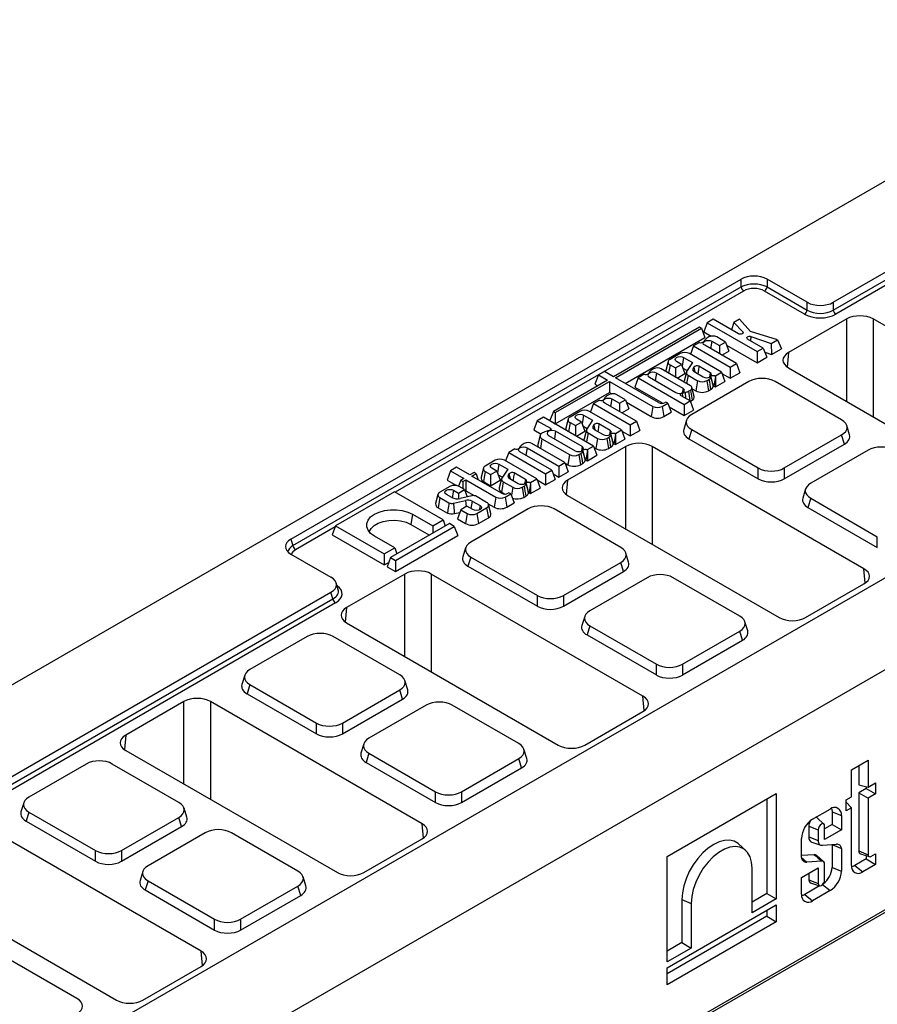
# Model space of a CAD drawing. Units: millimetres. Extents: x 8 to 457, y 1 to 291.
# Drawn here: x 350 to 383, y 149 to 186 of the extents above; entities that cross this region are included whole.
import ezdxf

# ---------------------------------------------------------------- set-up
doc = ezdxf.new("R2010")
doc.units = ezdxf.units.MM

msp = doc.modelspace()

# ---------------------------------------------------------------- linework, layer by layer
at = {"color": 7, "linetype": 'Continuous', "lineweight": 25}
for p, q in [((292.5373, 127.9317), (393.5525, 186.2322)), ((380.9179, 175.4422), (395.1688, 183.667)), ((380.9179, 175.1439), (395.128, 183.3452)), ((395.2059, 183.1789), (381.0174, 174.9901)), ((405.2703, 177.8369), (340.5118, 140.4619)), ((308.6997, 118.6037), (409.715, 176.9041)), ((360.2098, 166.4056), (377.3977, 176.3256)), ((377.3977, 176.0273), (377.3977, 176.3256)), ((379.9231, 175.4422), (378.3926, 176.3256)), ((378.3926, 176.3256), (378.3926, 176.0273)), ((360.2872, 166.152), (377.3977, 176.0273)), ((378.3926, 176.0273), (379.9231, 175.1439)), ((379.8236, 174.9901), (378.2931, 175.8735)), ((379.9231, 175.1439), (379.9231, 175.4422)), ((380.9179, 175.4422), (380.9179, 175.1439)), ((381.4314, 174.8055), (379.2077, 173.5221)), ((390.5227, 170.1407), (382.4401, 174.8055)), ((375.8136, 174.4967), (372.5305, 172.6019)), ((372.6036, 172.5598), (375.8866, 174.4546)), ((375.8866, 174.4546), (375.8136, 174.4967)), ((375.8866, 174.4546), (376.0155, 174.1046)), ((376.1039, 174.6621), (375.9751, 174.3121)), ((376.3375, 174.7969), (376.1039, 174.6621)), ((376.1039, 174.6621), (378.0133, 173.5601)), ((377.2979, 174.2426), (376.3375, 174.7969)), ((377.1268, 174.6712), (377.0352, 174.3942)), ((377.3393, 174.7939), (377.1268, 174.6712)), ((377.1268, 174.6712), (377.4648, 174.3148)), ((377.7606, 174.329), (377.3393, 174.7939)), ((372.9712, 172.3476), (376.0155, 174.1046)), ((375.9751, 174.3121), (376.2568, 174.1495)), ((376.1711, 174.1196), (376.0945, 174.0754)), ((376.8041, 173.9251), (376.4669, 174.1196)), ((378.7878, 174.0072), (377.7606, 174.329)), ((377.7765, 174.1359), (378.5456, 173.8674)), ((375.5799, 173.7788), (375.4625, 173.4599)), ((375.8141, 173.9139), (375.5799, 173.7788)), ((375.5799, 173.7788), (376.9859, 172.9673)), ((376.0153, 174.0019), (375.9777, 173.9415)), ((377.2199, 173.1023), (376.0097, 173.8008)), ((376.281, 173.9574), (376.5705, 173.7903)), ((376.5705, 173.7903), (376.8041, 173.9251)), ((376.5705, 173.7903), (376.5705, 173.4772)), ((376.8041, 173.9251), (376.9329, 173.5751)), ((376.8468, 173.809), (378.0133, 173.1358)), ((378.2468, 173.6949), (377.6474, 174.0409)), ((378.0133, 173.5601), (378.2468, 173.6949)), ((378.2468, 173.6949), (378.3757, 173.3449)), ((378.5456, 173.8674), (378.7878, 174.0072)), ((378.5456, 173.8674), (378.5596, 173.4512)), ((378.7878, 174.0072), (378.9385, 173.6699)), ((375.0667, 173.4823), (374.6854, 173.2622)), ((375.2065, 173.3374), (375.5478, 173.1404)), ((376.651, 172.774), (375.4238, 173.4823)), ((376.6669, 173.4215), (376.9329, 173.5751)), ((378.0133, 173.5601), (378.0133, 173.1358)), ((378.0133, 173.1358), (378.3757, 173.3449)), ((378.3037, 173.5405), (378.5596, 173.4512)), ((378.5596, 173.4512), (378.9385, 173.6699)), ((374.6143, 173.181), (374.5242, 172.8389)), ((374.6854, 173.0561), (374.8917, 172.9371)), ((374.8917, 172.9371), (375.1247, 173.0715)), ((374.8917, 172.9371), (374.8917, 172.5888)), ((375.1247, 173.0715), (374.9352, 173.1809)), ((375.1247, 173.0715), (375.2535, 172.7216)), ((375.1767, 172.9303), (375.345, 172.8331)), ((375.5478, 173.1404), (375.3204, 172.7958)), ((375.5907, 172.9639), (375.5556, 172.9023)), ((376.2188, 172.7538), (375.791, 173.0007)), ((376.9859, 172.9673), (377.2199, 173.1023)), ((376.9859, 172.9673), (376.9859, 172.5429)), ((377.2199, 173.1023), (377.3488, 172.7523)), ((379.2077, 172.9399), (387.2903, 168.2751)), ((371.949, 172.668), (371.8202, 172.318)), ((372.1826, 172.8028), (371.949, 172.668)), ((371.949, 172.668), (372.2969, 172.4671)), ((372.5305, 172.6019), (372.1826, 172.8028)), ((374.2447, 171.6126), (372.6036, 172.5598)), ((373.4661, 172.5588), (373.3372, 172.2088)), ((373.7002, 172.6939), (373.4661, 172.5588)), ((373.4661, 172.5588), (375.2217, 171.5455)), ((373.9014, 172.7819), (373.8638, 172.7215)), ((373.8959, 172.5808), (374.9106, 171.9952)), ((374.0572, 172.8996), (373.9806, 172.8554)), ((375.1818, 172.1517), (374.1671, 172.7374)), ((375.463, 172.2591), (374.3531, 172.8996)), ((374.9576, 172.5508), (375.2535, 172.7216)), ((375.3096, 172.7712), (375.2196, 172.4291)), ((375.3733, 172.6584), (375.7334, 172.4506)), ((375.5556, 172.9023), (375.5733, 172.8302)), ((375.603, 172.7961), (375.9476, 172.5972)), ((376.2437, 172.5863), (376.3343, 172.2421)), ((376.4174, 172.6024), (376.3586, 172.2488)), ((376.4172, 172.639), (376.651, 172.774)), ((376.4174, 172.6024), (376.4174, 172.2148)), ((376.651, 172.774), (376.7798, 172.424)), ((376.6686, 172.7261), (376.9859, 172.5429)), ((376.9859, 172.5429), (377.3488, 172.7523)), ((372.2969, 172.4671), (370.2321, 171.2754)), ((370.3051, 171.2332), (372.37, 172.425)), ((371.8202, 172.318), (371.9293, 172.255)), ((372.37, 172.425), (374.0296, 171.4671)), ((372.37, 172.425), (372.37, 172.0006)), ((373.3372, 172.2088), (374.4159, 171.5862)), ((377.7008, 172.4194), (375.5136, 171.1571)), ((375.612, 171.8497), (375.5219, 172.1918)), ((375.7334, 172.4506), (375.6689, 172.0635)), ((376.0904, 172.4506), (376.1703, 172.4967)), ((376.0904, 172.4506), (376.1548, 172.0635)), ((376.3586, 172.2488), (376.4174, 172.2148)), ((376.4174, 172.2148), (376.7798, 172.424)), ((381.2363, 170.9531), (378.6956, 172.4194)), ((370.3051, 170.8089), (372.37, 172.0006)), ((372.1972, 171.7983), (372.1595, 171.7379)), ((372.353, 171.916), (372.2763, 171.8718)), ((372.37, 172.0006), (372.4594, 171.949)), ((372.9859, 171.7214), (372.6488, 171.916)), ((375.4553, 171.6803), (375.1155, 171.8764)), ((375.1543, 171.9767), (375.259, 171.9984)), ((375.259, 171.9984), (375.2776, 171.7828)), ((375.3864, 172.0441), (375.463, 172.0883)), ((375.3864, 172.0441), (375.4424, 171.6877)), ((375.463, 172.0883), (375.5274, 171.7012)), ((375.5354, 172.1406), (375.6689, 172.0635)), ((376.1548, 172.0635), (376.2364, 172.1106)), ((371.7618, 171.5752), (371.6444, 171.2563)), ((371.996, 171.7103), (371.7618, 171.5752)), ((371.7618, 171.5752), (373.1678, 170.7637)), ((373.4018, 170.8987), (372.1916, 171.5972)), ((372.4628, 171.7538), (372.7524, 171.5866)), ((372.7524, 171.5866), (372.9859, 171.7214)), ((372.7524, 171.5866), (372.7524, 171.2735)), ((372.9859, 171.7214), (373.1148, 171.3715)), ((373.0216, 171.6245), (373.9652, 171.08)), ((374.0296, 171.4671), (373.9652, 171.08)), ((374.3867, 171.4671), (374.6028, 171.5918)), ((374.3867, 171.4671), (374.4511, 171.08)), ((374.5309, 171.6333), (374.495, 171.6126)), ((374.6028, 171.5918), (374.5309, 171.6333)), ((374.6028, 171.5918), (374.7316, 171.2419)), ((374.6558, 171.4478), (375.2217, 171.1211)), ((375.2217, 171.5455), (375.4553, 171.6803)), ((375.2217, 171.5455), (375.2217, 171.1211)), ((375.4553, 171.6803), (375.5841, 171.3303)), ((375.4616, 171.6632), (375.5274, 171.7012)), ((369.8516, 171.0558), (369.6181, 170.921)), ((371.7628, 169.9528), (369.8516, 171.0558)), ((370.2321, 171.2754), (370.1032, 170.9254)), ((370.2321, 171.2754), (370.3051, 171.2332)), ((370.3051, 171.2332), (370.3051, 170.8089)), ((371.2486, 171.2786), (370.8673, 171.0586)), ((371.3883, 171.1338), (371.7297, 170.9368)), ((372.8329, 170.5704), (371.6057, 171.2786)), ((372.8488, 171.2179), (373.1148, 171.3715)), ((374.4511, 171.08), (374.7316, 171.2419)), ((375.2217, 171.1211), (375.5841, 171.3303)), ((369.6181, 170.921), (369.4892, 170.571)), ((369.6181, 170.921), (370.1179, 170.6325)), ((370.1032, 170.9254), (370.3051, 170.8089)), ((370.7962, 170.9774), (370.7061, 170.6353)), ((370.8673, 170.8525), (371.0735, 170.7334)), ((371.0735, 170.7334), (371.3066, 170.8679)), ((371.0735, 170.7334), (371.0735, 170.3506)), ((371.3066, 170.8679), (371.1171, 170.9773)), ((371.3066, 170.8679), (371.4354, 170.5179)), ((371.3586, 170.7267), (371.5269, 170.6295)), ((371.7297, 170.9368), (371.5022, 170.5922)), ((371.7726, 170.7603), (371.7375, 170.6986)), ((371.7375, 170.6986), (371.7551, 170.6266)), ((372.4007, 170.5502), (371.9729, 170.7971)), ((373.1678, 170.7637), (373.4018, 170.8987)), ((373.1678, 170.7637), (373.1678, 170.3393)), ((373.4018, 170.8987), (373.5307, 170.5487)), ((375.3163, 170.9395), (375.2095, 170.5895)), ((381.5405, 170.3855), (381.4336, 170.7355)), ((369.4892, 170.571), (369.7608, 170.4143)), ((369.7258, 170.3594), (369.6357, 170.0173)), ((369.8767, 170.4867), (369.7969, 170.4406)), ((370.0478, 170.3599), (371.0594, 169.7761)), ((371.3307, 169.9326), (370.319, 170.5165)), ((371.1095, 170.3299), (371.4354, 170.5179)), ((371.4915, 170.5676), (371.4015, 170.2255)), ((371.5552, 170.4548), (371.9152, 170.247)), ((371.7849, 170.5925), (372.1295, 170.3936)), ((372.2723, 170.247), (372.3522, 170.2931)), ((372.4256, 170.3827), (372.5162, 170.0384)), ((372.5993, 170.3988), (372.5405, 170.0452)), ((372.5991, 170.4354), (372.8329, 170.5704)), ((372.5993, 170.3988), (372.5993, 170.0112)), ((372.8329, 170.5704), (372.9617, 170.2204)), ((372.8505, 170.5225), (373.1678, 170.3393)), ((373.1678, 170.3393), (373.5307, 170.5487)), ((375.5136, 170.583), (375.4067, 170.233)), ((375.5136, 170.583), (378.0543, 169.1166)), ((379.0491, 169.1166), (381.2363, 170.3789)), ((381.3432, 170.0289), (381.2363, 170.3789)), ((368.9632, 169.9318), (368.9256, 169.8714)), ((369.119, 170.0496), (369.0424, 170.0053)), ((370.6727, 169.3236), (369.4148, 170.0496)), ((369.7969, 170.2345), (370.8456, 169.6292)), ((372.9966, 169.9374), (370.7729, 168.654)), ((371.529, 169.8178), (371.7628, 169.9528)), ((371.7628, 169.9528), (371.8917, 169.6028)), ((371.9152, 170.247), (371.8508, 169.8599)), ((372.2723, 170.247), (372.3367, 169.8599)), ((372.5405, 170.0452), (372.5993, 170.0112)), ((372.5993, 170.0112), (372.9617, 170.2204)), ((382.088, 165.2726), (374.0054, 169.9374)), ((375.4067, 170.233), (378.0543, 168.7049)), ((379.0491, 168.7049), (381.3432, 170.0289)), ((368.5278, 169.7087), (368.4094, 169.3871)), ((368.762, 169.8438), (368.5278, 169.7087)), ((368.5278, 169.7087), (369.9338, 168.8972)), ((370.1678, 169.0322), (368.9576, 169.7307)), ((369.2289, 169.8873), (370.4391, 169.1888)), ((370.8456, 169.6292), (370.7812, 169.2421)), ((371.2026, 169.6292), (371.2825, 169.6753)), ((371.2026, 169.6292), (371.267, 169.2421)), ((371.356, 169.7649), (371.4465, 169.4207)), ((371.5293, 169.7787), (371.4708, 169.4274)), ((371.5293, 169.7787), (371.5293, 169.3936)), ((371.5293, 169.3936), (371.8917, 169.6028)), ((371.7825, 169.8993), (371.8508, 169.8599)), ((372.3367, 169.8599), (372.4183, 169.907)), ((382.2465, 169.7959), (380.0593, 168.5336)), ((368.0118, 169.4105), (367.6304, 169.1904)), ((368.1515, 169.2657), (368.4929, 169.0687)), ((369.596, 168.7022), (368.3688, 169.4105)), ((370.4391, 169.1888), (370.6727, 169.3236)), ((370.4391, 169.1888), (370.4391, 168.7645)), ((370.6727, 169.3236), (370.8015, 168.9736)), ((370.6815, 169.2996), (370.7812, 169.2421)), ((371.267, 169.2421), (371.3486, 169.2892)), ((371.4708, 169.4274), (371.5293, 169.3936)), ((366.3017, 169.007), (366.1729, 168.657)), ((366.5353, 169.1418), (366.3017, 169.007)), ((366.3017, 169.007), (366.8072, 168.7153)), ((367.0407, 168.8501), (366.5353, 169.1418)), ((367.2018, 168.9431), (367.0407, 168.8501)), ((367.119, 168.8049), (367.28, 168.8979)), ((368.2494, 168.1525), (367.119, 168.8049)), ((367.28, 168.8979), (367.2018, 168.9431)), ((367.28, 168.8979), (367.3669, 168.6618)), ((367.5593, 169.1093), (367.4693, 168.7672)), ((367.6304, 168.9844), (367.566, 168.5972)), ((367.6304, 168.9844), (367.8367, 168.8653)), ((367.8367, 168.8653), (368.0697, 168.9998)), ((367.8367, 168.8653), (367.8367, 168.441)), ((368.0697, 168.9998), (367.8803, 169.1092)), ((368.0697, 168.9998), (368.1985, 168.6498)), ((368.1217, 168.8586), (368.2901, 168.7614)), ((368.4929, 169.0687), (368.2654, 168.724)), ((368.5358, 168.8922), (368.5006, 168.8305)), ((368.5006, 168.8305), (368.5183, 168.7585)), ((369.1639, 168.6821), (368.7361, 168.929)), ((369.9338, 168.8972), (370.1678, 169.0322)), ((369.9338, 168.8972), (369.9338, 168.4729)), ((370.1678, 169.0322), (370.2967, 168.6823)), ((370.2198, 168.891), (370.4391, 168.7645)), ((370.4391, 168.7645), (370.8015, 168.9736)), ((378.0543, 168.7049), (378.0543, 169.1166)), ((379.0491, 169.1166), (379.0491, 168.7049)), ((366.2792, 168.4106), (365.8979, 168.1905)), ((366.1729, 168.657), (366.5396, 168.4454)), ((366.6948, 168.6504), (366.6112, 168.4232)), ((366.8427, 168.2914), (366.6362, 168.4106)), ((366.8072, 168.7153), (366.6948, 168.6504)), ((366.6948, 168.6504), (366.773, 168.6053)), ((366.773, 168.6053), (366.8854, 168.6701)), ((366.773, 168.6053), (366.773, 168.3316)), ((366.8854, 168.6701), (368.0344, 168.007)), ((366.8854, 168.6701), (366.8854, 168.2458)), ((367.566, 168.5972), (367.8367, 168.441)), ((367.8367, 168.441), (368.1985, 168.6498)), ((368.2547, 168.6995), (368.1646, 168.3574)), ((368.3184, 168.5867), (368.6784, 168.3789)), ((368.548, 168.7244), (368.8926, 168.5255)), ((369.0355, 168.3789), (369.1153, 168.425)), ((369.1888, 168.5146), (369.2793, 168.1703)), ((369.3625, 168.5306), (369.3036, 168.177)), ((369.3623, 168.5673), (369.596, 168.7022)), ((369.3625, 168.5306), (369.3625, 168.1431)), ((369.596, 168.7022), (369.7249, 168.3522)), ((369.6121, 168.6585), (369.9338, 168.4729)), ((369.9338, 168.4729), (370.2967, 168.6823)), ((364.1638, 168.2052), (361.9193, 166.9098)), ((366.0212, 167.1332), (364.1638, 168.2052)), ((365.8268, 168.1093), (365.7367, 167.7673)), ((366.3497, 167.9932), (366.1484, 168.1094)), ((366.4197, 168.266), (366.6091, 168.1566)), ((366.6091, 168.1566), (366.8427, 168.2914)), ((366.6091, 168.1566), (366.6091, 167.9452)), ((367.1226, 168.0557), (366.678, 167.9569)), ((366.8427, 168.2914), (366.9441, 168.016)), ((366.864, 168.2335), (366.8854, 168.2458)), ((366.8854, 168.2458), (367.2034, 168.0623)), ((367.6849, 167.8053), (367.261, 168.05)), ((368.2538, 168.1996), (368.3869, 168.1228)), ((368.3914, 168.007), (368.6076, 168.1317)), ((368.5357, 168.1732), (368.4997, 168.1525)), ((368.6076, 168.1317), (368.5357, 168.1732)), ((368.6076, 168.1317), (368.7364, 167.7817)), ((369.0355, 168.3789), (369.0999, 167.9917)), ((369.0999, 167.9917), (369.1814, 168.0388)), ((369.3036, 168.177), (369.3625, 168.1431)), ((369.3625, 168.1431), (369.7249, 168.3522)), ((370.7729, 168.0718), (378.8555, 163.407)), ((379.862, 168.316), (379.7551, 167.966)), ((365.8979, 167.9844), (365.8334, 167.5973)), ((365.8979, 167.9844), (366.2467, 167.7831)), ((366.4179, 167.7741), (366.879, 167.8772)), ((366.879, 167.8772), (366.8996, 167.6388)), ((367.1308, 167.8556), (367.0855, 167.5686)), ((367.1308, 167.8556), (367.4313, 167.6821)), ((367.7452, 167.7495), (367.97, 167.6198)), ((367.8461, 167.3821), (367.756, 167.7242)), ((368.0344, 168.007), (367.97, 167.6198)), ((368.3914, 168.007), (368.4559, 167.6198)), ((368.4559, 167.6198), (368.7364, 167.7817)), ((380.0593, 167.9594), (379.9524, 167.6094)), ((380.0593, 167.9594), (382.6, 166.4931)), ((364.8489, 167.352), (364.7845, 166.9648)), ((364.8489, 167.352), (365.6247, 166.9043)), ((365.8334, 167.5973), (366.1878, 167.3927)), ((366.4525, 167.3755), (366.6611, 167.4221)), ((366.6981, 167.5226), (366.5693, 167.1726)), ((366.9317, 167.6574), (366.6981, 167.5226)), ((366.6981, 167.5226), (366.9466, 167.3792)), ((366.9466, 167.3792), (366.8821, 166.992)), ((367.16, 167.5256), (366.9317, 167.6574)), ((369.266, 167.5513), (367.0788, 166.289)), ((367.3036, 167.3792), (367.6849, 167.5993)), ((367.3036, 167.3792), (367.368, 166.992)), ((367.6849, 167.5993), (367.7494, 167.2121)), ((372.8016, 166.085), (370.2608, 167.5513)), ((379.9524, 167.6094), (382.6, 166.0814)), ((361.9193, 166.9098), (361.7905, 166.5598)), ((361.9193, 166.9098), (363.7768, 165.8378)), ((366.2633, 166.9934), (364.0189, 165.698)), ((364.7845, 166.9648), (365.4992, 166.5524)), ((365.6247, 166.9043), (366.0212, 167.1332)), ((366.0212, 167.1332), (366.1061, 166.9027)), ((366.4493, 166.8861), (366.2633, 166.9934)), ((366.5693, 167.1726), (366.8821, 166.992)), ((367.368, 166.992), (367.7494, 167.2121)), ((361.7905, 166.5598), (363.7768, 165.4134)), ((364.2048, 165.5907), (366.4493, 166.8861)), ((364.2048, 165.1664), (366.5781, 166.5361)), ((365.6247, 166.9043), (365.6247, 166.6248)), ((366.4493, 166.8861), (366.5781, 166.5361)), ((360.2098, 166.4056), (360.2872, 166.152)), ((364.1733, 166.0667), (363.3976, 166.5144)), ((382.6, 166.0814), (382.6, 166.4931)), ((360.2098, 165.8315), (361.7404, 164.9481)), ((363.7768, 165.8378), (364.1733, 166.0667)), ((363.7768, 165.8378), (363.7768, 165.4134)), ((364.1733, 166.0667), (364.2582, 165.8362)), ((366.8815, 166.0714), (366.7747, 165.7214)), ((373.1057, 165.5174), (372.9988, 165.8674)), ((363.7768, 165.4134), (363.9512, 165.5141)), ((364.0189, 165.698), (363.8901, 165.3481)), ((364.0189, 165.698), (364.2048, 165.5907)), ((364.2048, 165.5907), (364.2048, 165.1664)), ((367.0788, 165.7149), (366.972, 165.3649)), ((367.0788, 165.7149), (369.6196, 164.2485)), ((370.6144, 164.2485), (372.8016, 165.5108)), ((372.9084, 165.1608), (372.8016, 165.5108)), ((364.5618, 165.0693), (362.3381, 163.7859)), ((363.8901, 165.3481), (364.2048, 165.1664)), ((373.6532, 160.4045), (365.5706, 165.0693)), ((366.972, 165.3649), (369.6196, 163.8368)), ((370.6144, 163.8368), (372.9084, 165.1608)), ((362.0174, 164.4694), (361.9377, 164.7305)), ((373.8117, 164.9278), (371.6245, 163.6655)), ((377.3472, 163.4614), (374.8065, 164.9278)), ((379.8643, 163.407), (382.088, 164.6904)), ((296.9819, 126.9989), (361.7404, 164.374)), ((361.8178, 164.1204), (361.7404, 164.374)), ((297.1002, 126.7689), (361.8178, 164.1204)), ((361.9173, 163.9666), (297.2211, 126.6275)), ((369.6196, 163.8368), (369.6196, 164.2485)), ((370.6144, 164.2485), (370.6144, 163.8368)), ((362.3381, 163.2037), (370.4207, 158.5389)), ((371.4272, 163.4479), (371.3204, 163.0979)), ((377.6514, 162.8939), (377.5445, 163.2439)), ((371.6245, 163.0913), (371.5177, 162.7414)), ((371.6245, 163.0913), (374.1653, 161.625)), ((375.1601, 161.625), (377.3472, 162.8873)), ((377.4541, 162.5373), (377.3472, 162.8873)), ((360.8312, 162.6832), (358.6441, 161.4209)), ((364.3668, 161.2169), (361.826, 162.6832)), ((371.5177, 162.7414), (374.1653, 161.2133)), ((375.1601, 161.2133), (377.4541, 162.5373)), ((374.8434, 147.5119), (400.0718, 162.0723)), ((374.9027, 147.6427), (400.131, 162.2032)), ((374.1653, 161.2133), (374.1653, 161.625)), ((375.1601, 161.625), (375.1601, 161.2133)), ((358.4468, 161.2033), (358.3399, 160.8533)), ((364.6709, 160.6493), (364.5641, 160.9993)), ((358.6441, 160.8468), (358.5372, 160.4968)), ((358.6441, 160.8468), (361.1848, 159.3804)), ((362.1796, 159.3804), (364.3668, 160.6427)), ((364.4736, 160.2927), (364.3668, 160.6427)), ((356.1271, 160.2013), (353.9033, 158.9178)), ((365.2184, 155.5364), (357.1358, 160.2013)), ((358.5372, 160.4968), (361.1848, 158.9687)), ((362.1796, 158.9687), (364.4736, 160.2927)), ((365.3769, 160.0597), (363.1898, 158.7974)), ((368.9125, 158.5934), (366.3717, 160.0597)), ((371.4295, 158.5389), (373.6532, 159.8223)), ((361.1848, 158.9687), (361.1848, 159.3804)), ((362.1796, 159.3804), (362.1796, 158.9687)), ((353.9033, 158.3356), (361.9859, 153.6708)), ((362.9925, 158.5798), (362.8856, 158.2298)), ((369.2166, 158.0258), (369.1098, 158.3758)), ((363.1898, 158.2233), (363.0829, 157.8733)), ((363.1898, 158.2233), (365.7305, 156.7569)), ((366.7253, 156.7569), (368.9125, 158.0192)), ((369.0193, 157.6692), (368.9125, 158.0192)), ((381.6146, 157.5932), (382.2515, 157.9608)), ((382.2515, 157.9608), (382.2515, 156.935)), ((352.3965, 157.8152), (350.2093, 156.5528)), ((355.932, 156.3488), (353.3913, 157.8152)), ((363.0829, 157.8733), (365.7305, 156.3452)), ((366.7253, 156.3452), (369.0193, 157.6692)), ((381.6146, 156.5674), (381.6146, 157.5932)), ((381.895, 157.755), (381.895, 157.0173)), ((365.7305, 156.3452), (365.7305, 156.7569)), ((366.7253, 156.7569), (366.7253, 156.3452)), ((381.895, 157.0173), (382.2515, 156.935)), ((382.178, 156.8839), (381.895, 156.7205)), ((382.178, 156.952), (382.178, 156.8839)), ((382.178, 156.8839), (382.5345, 156.6781)), ((382.2515, 156.935), (382.5345, 157.0983)), ((382.5345, 157.0983), (382.5345, 156.6781)), ((374.5714, 154.2879), (378.7419, 156.6949)), ((378.3854, 156.4892), (378.3854, 152.8696)), ((378.7419, 156.6949), (378.7419, 152.6638)), ((381.4172, 156.4535), (381.6146, 156.5674)), ((381.4172, 156.0332), (381.4172, 156.4535)), ((381.895, 156.7205), (381.895, 154.4953)), ((381.895, 156.7205), (382.2515, 156.5147)), ((382.5345, 156.6781), (382.2515, 156.5147)), ((382.2515, 156.5147), (382.2515, 154.3512)), ((350.012, 156.3352), (349.9051, 155.9853)), ((356.2362, 155.7812), (356.1293, 156.1312)), ((380.1299, 155.7106), (380.8, 156.0973)), ((381.4172, 156.3588), (381.6146, 156.1472)), ((381.6146, 156.1472), (381.4172, 156.0332)), ((381.6146, 153.9461), (381.6146, 156.1472)), ((350.2093, 155.9787), (350.1024, 155.6287)), ((350.2093, 155.9787), (352.75, 154.5123)), ((353.7448, 154.5123), (355.932, 155.7746)), ((356.0389, 155.4246), (355.932, 155.7746)), ((380.5638, 155.5221), (380.3029, 155.7592)), ((380.8705, 155.9947), (380.8705, 155.5067)), ((380.8705, 155.9947), (381.2269, 155.8507)), ((381.2269, 155.8507), (381.2269, 155.3009)), ((356.7837, 150.6683), (348.701, 155.3332)), ((350.1024, 155.6287), (352.75, 154.1007)), ((353.7448, 154.1007), (356.0389, 155.4246)), ((379.9834, 155.4482), (379.9834, 155.0397)), ((379.9834, 155.4482), (380.3398, 155.3042)), ((380.3398, 155.3042), (380.3398, 154.8957)), ((380.8705, 155.5067), (380.5901, 155.3449)), ((380.5901, 154.9334), (380.5901, 155.4486)), ((381.2269, 155.3009), (380.5901, 154.9334)), ((380.8705, 155.5067), (381.2269, 155.3009)), ((356.9422, 155.1916), (354.755, 153.9293)), ((360.4777, 153.7253), (357.937, 155.1916)), ((362.9947, 153.6708), (365.2184, 154.9542)), ((379.703, 154.2519), (379.703, 154.9711)), ((379.9834, 155.0397), (380.3398, 154.8957)), ((352.75, 154.1007), (352.75, 154.5123)), ((353.7448, 154.5123), (353.7448, 154.1007)), ((377.5742, 154.5184), (377.3133, 154.7555)), ((380.1036, 154.8259), (380.4394, 154.7186)), ((380.5036, 154.7136), (381.0442, 154.7485)), ((380.8705, 154.7339), (380.8705, 153.8664)), ((381.2269, 154.5955), (381.2269, 153.7223)), ((374.5714, 150.2568), (374.5714, 154.2879)), ((380.1888, 154.3536), (379.703, 154.3209)), ((379.7037, 154.2496), (379.9093, 154.0721)), ((380.5515, 154.0868), (380.2906, 154.3239)), ((382.178, 154.1897), (381.7385, 153.9361)), ((381.895, 154.4953), (382.2515, 154.3512)), ((381.9569, 154.3849), (382.2927, 154.2777)), ((382.178, 154.3143), (382.178, 154.1897)), ((382.178, 154.1897), (382.5345, 153.984)), ((382.3582, 154.2895), (382.5345, 154.3913)), ((382.5345, 154.3913), (382.5345, 153.984)), ((377.8186, 152.131), (377.8186, 153.836)), ((379.703, 153.4778), (380.3398, 153.8453)), ((380.4712, 154.1098), (379.9093, 154.0721)), ((380.3398, 153.8453), (380.3398, 153.2511)), ((380.5901, 153.3956), (380.5901, 153.9991)), ((380.8705, 153.8664), (381.2269, 153.7223)), ((381.7385, 153.9361), (382.0415, 153.6994)), ((382.5345, 153.984), (382.0415, 153.6994)), ((345.4686, 153.4676), (353.5512, 148.8027)), ((354.5577, 153.7117), (354.4508, 153.3617)), ((360.7819, 153.1577), (360.675, 153.5077)), ((379.703, 152.8428), (379.703, 153.4778)), ((379.9834, 153.6396), (379.9834, 153.3952)), ((379.9834, 153.3952), (380.3398, 153.2511)), ((354.755, 153.3552), (354.6481, 153.0052)), ((354.6481, 153.0052), (357.2957, 151.4771)), ((354.755, 153.3552), (357.2957, 151.8888)), ((358.2905, 151.8888), (360.4777, 153.1511)), ((360.5846, 152.8011), (360.4777, 153.1511)), ((380.3983, 153.1626), (379.8269, 152.8328)), ((380.0524, 153.2721), (380.3883, 153.1649)), ((358.2905, 151.4771), (360.5846, 152.8011)), ((375.1381, 152.6388), (375.1381, 150.9954)), ((375.1381, 152.6388), (375.4946, 152.4947)), ((378.3854, 152.8696), (377.8186, 152.5425)), ((378.7419, 152.6638), (377.8186, 152.131)), ((378.3854, 152.8696), (378.7419, 152.6638)), ((379.8269, 152.8328), (380.1299, 152.5962)), ((380.8, 152.9829), (380.1299, 152.5962)), ((374.5714, 150.0269), (378.7419, 152.4339)), ((375.4946, 152.4947), (375.4946, 150.7897)), ((378.7419, 152.4339), (378.7419, 151.7951)), ((357.2957, 151.4771), (357.2957, 151.8888)), ((358.2905, 151.8888), (358.2905, 151.4771)), ((378.3854, 152.0008), (374.5714, 149.7996)), ((378.3854, 152.2282), (378.3854, 152.0008)), ((378.3854, 152.0008), (378.7419, 151.7951)), ((378.7419, 151.7951), (374.5714, 149.3881)), ((375.1381, 150.9954), (374.5714, 150.6683)), ((375.4946, 150.7897), (374.5714, 150.2568)), ((375.1381, 150.9954), (375.4946, 150.7897)), ((352.0429, 148.8572), (349.5022, 150.3235)), ((354.5599, 148.8027), (356.7837, 150.0861)), ((374.5714, 149.3881), (374.5714, 150.0269))]:
    msp.add_line(p, q, dxfattribs=at)
at = {"color": 8, "linetype": 'Continuous', "lineweight": 25}
for p, q in [((377.4972, 175.8735), (364.1872, 168.1917)), ((381.4314, 171.6565), (381.4314, 174.8055)), ((382.4401, 174.8055), (382.4401, 171.0743)), ((377.4648, 174.3148), (377.4498, 174.2444)), ((377.7765, 174.1359), (377.7575, 173.9773)), ((376.281, 173.9574), (376.2334, 173.6717)), ((375.2065, 173.3374), (375.1505, 173.0013)), ((379.2077, 173.5221), (379.1577, 172.9719)), ((374.6854, 173.0561), (374.6325, 172.7384)), ((374.1671, 172.7374), (374.1196, 172.4517)), ((375.3733, 172.6584), (375.3205, 172.3413)), ((376.2188, 172.7538), (376.1905, 172.5838)), ((375.1818, 172.1517), (375.1535, 171.9817)), ((375.1543, 171.9767), (375.1642, 171.8483)), ((372.4628, 171.7538), (372.4153, 171.4681)), ((371.3883, 171.1338), (371.3324, 170.7977)), ((370.8673, 170.8525), (370.8092, 170.5032)), ((370.1179, 170.6325), (370.1024, 170.5391)), ((370.319, 170.5165), (370.2715, 170.2308)), ((372.4007, 170.5502), (372.3724, 170.3802)), ((369.7969, 170.2345), (369.7353, 169.8646)), ((371.3307, 169.9326), (371.3024, 169.7626)), ((372.9966, 166.7884), (372.9966, 169.9374)), ((374.0054, 169.9374), (374.0054, 166.2062)), ((369.2289, 169.8873), (369.1813, 169.6016)), ((368.1515, 169.2657), (368.0956, 168.9296)), ((369.1639, 168.6821), (369.1356, 168.512)), ((370.7729, 168.654), (370.7229, 168.1038)), ((366.4197, 168.266), (366.3723, 167.9815)), ((368.6784, 168.3789), (368.628, 168.0761)), ((367.4313, 167.6821), (367.403, 167.5121)), ((361.9067, 166.8754), (360.3867, 165.9982)), ((364.5618, 161.9203), (364.5618, 165.0693)), ((365.5706, 165.0693), (365.5706, 161.3381)), ((382.1379, 164.7224), (382.088, 165.2726)), ((362.3381, 163.7859), (362.2882, 163.2357)), ((356.1271, 157.0522), (356.1271, 160.2013)), ((357.1358, 160.2013), (357.1358, 156.47)), ((373.7031, 159.8543), (373.6532, 160.4045)), ((353.9033, 158.9178), (353.8534, 158.3676)), ((365.2684, 154.9862), (365.2184, 155.5364)), ((380.5071, 153.2116), (380.8, 152.9829)), ((356.8336, 150.1181), (356.7837, 150.6683))]:
    msp.add_line(p, q, dxfattribs=at)
at = {"color": 7, "linetype": 'Continuous', "lineweight": 25, "flags": 128}
for points in [[(377.4648, 174.3148), (377.4767, 174.2943), (377.4754, 174.2727), (377.4611, 174.2528), (377.4356, 174.2369), (377.4021, 174.2273), (377.3649, 174.225), (377.3286, 174.2303), (377.2979, 174.2426)], [(377.6474, 174.0409), (377.6258, 174.0589), (377.6168, 174.0802), (377.6213, 174.102), (377.639, 174.1214), (377.6674, 174.1359), (377.703, 174.1437), (377.741, 174.1437), (377.7765, 174.1359)], [(376.0097, 173.8008), (375.9681, 173.8367), (375.9535, 173.8791), (375.9681, 173.9215), (376.0097, 173.9574), (376.0719, 173.9814), (376.1453, 173.9898), (376.2187, 173.9814), (376.281, 173.9574)], [(374.9352, 173.1809), (374.8936, 173.2168), (374.879, 173.2592), (374.8936, 173.3015), (374.9352, 173.3374), (374.9974, 173.3614), (375.0708, 173.3699), (375.1442, 173.3614), (375.2065, 173.3374)], [(374.1671, 172.7374), (374.1049, 172.7614), (374.0315, 172.7698), (373.9581, 172.7614), (373.8959, 172.7374), (373.8543, 172.7015), (373.8397, 172.6591), (373.8543, 172.6167), (373.8959, 172.5808)], [(374.5242, 172.8389), (374.5203, 172.8091), (374.5205, 172.803)], [(375.9476, 172.5972), (376.0098, 172.5732), (376.0832, 172.5648), (376.1566, 172.5732), (376.2188, 172.5972), (376.2604, 172.6332), (376.275, 172.6755), (376.2604, 172.7179), (376.2188, 172.7538)], [(376.2437, 172.5863), (376.245, 172.6044), (376.2554, 172.6215), (376.2741, 172.636), (376.2994, 172.6467), (376.329, 172.6527), (376.3604, 172.6534), (376.3907, 172.6487), (376.4172, 172.639)], [(375.2196, 172.4291), (375.2166, 172.4132), (375.216, 172.4016)], [(376.3343, 172.2421), (376.3345, 172.2446), (376.336, 172.247), (376.3387, 172.249), (376.3423, 172.2504), (376.3465, 172.2511), (376.3509, 172.2511), (376.3551, 172.2503), (376.3586, 172.2488)], [(374.9106, 171.9952), (374.9728, 171.9712), (375.0462, 171.9628), (375.1196, 171.9712), (375.1818, 171.9952), (375.2234, 172.0311), (375.238, 172.0735), (375.2234, 172.1158), (375.1818, 172.1517)], [(375.1155, 171.8764), (375.0993, 171.8885), (375.0888, 171.9025), (375.0846, 171.9175), (375.0871, 171.9327), (375.0961, 171.9471), (375.111, 171.9597), (375.1308, 171.9698), (375.1543, 171.9767)], [(372.1916, 171.5972), (372.15, 171.6331), (372.1354, 171.6755), (372.15, 171.7178), (372.1916, 171.7538), (372.2538, 171.7777), (372.3272, 171.7862), (372.4006, 171.7777), (372.4628, 171.7538)], [(371.1171, 170.9773), (371.0755, 171.0132), (371.0609, 171.0556), (371.0755, 171.0979), (371.1171, 171.1338), (371.1793, 171.1578), (371.2527, 171.1663), (371.3261, 171.1578), (371.3883, 171.1338)], [(370.319, 170.5165), (370.2568, 170.5405), (370.1834, 170.5489), (370.11, 170.5405), (370.0478, 170.5165), (370.0062, 170.4806), (369.9916, 170.4382), (370.0062, 170.3958), (370.0478, 170.3599)], [(370.1179, 170.6325), (370.137, 170.6175), (370.1473, 170.5998), (370.1478, 170.5811), (370.1384, 170.5632), (370.1201, 170.5478), (370.0946, 170.5364), (370.0643, 170.5299), (370.0319, 170.5291)], [(372.1295, 170.3936), (372.1917, 170.3696), (372.2651, 170.3612), (372.3385, 170.3696), (372.4007, 170.3936), (372.4423, 170.4295), (372.4569, 170.4719), (372.4423, 170.5143), (372.4007, 170.5502)], [(372.4256, 170.3827), (372.4269, 170.4008), (372.4373, 170.4179), (372.456, 170.4324), (372.4813, 170.4431), (372.5109, 170.4491), (372.5422, 170.4498), (372.5725, 170.4451), (372.5991, 170.4354)], [(368.9576, 169.7307), (368.916, 169.7666), (368.9014, 169.809), (368.916, 169.8514), (368.9576, 169.8873), (369.0198, 169.9113), (369.0932, 169.9197), (369.1666, 169.9113), (369.2289, 169.8873)], [(371.0594, 169.7761), (371.1216, 169.7521), (371.195, 169.7436), (371.2684, 169.7521), (371.3307, 169.7761), (371.3722, 169.812), (371.3868, 169.8543), (371.3722, 169.8967), (371.3307, 169.9326)], [(372.5162, 170.0384), (372.5164, 170.041), (372.5179, 170.0433), (372.5206, 170.0453), (372.5242, 170.0468), (372.5284, 170.0475), (372.5328, 170.0475), (372.5369, 170.0467), (372.5405, 170.0452)], [(371.356, 169.7649), (371.3572, 169.783), (371.3676, 169.8), (371.3862, 169.8145), (371.4114, 169.8253), (371.4409, 169.8313), (371.4722, 169.832), (371.5024, 169.8274), (371.529, 169.8178)], [(367.8803, 169.1092), (367.8387, 169.1451), (367.8241, 169.1874), (367.8387, 169.2298), (367.8803, 169.2657), (367.9425, 169.2897), (368.0159, 169.2981), (368.0893, 169.2897), (368.1515, 169.2657)], [(371.4465, 169.4207), (371.4467, 169.4232), (371.4482, 169.4256), (371.4509, 169.4276), (371.4545, 169.429), (371.4587, 169.4297), (371.4631, 169.4297), (371.4673, 169.4289), (371.4708, 169.4274)], [(368.3184, 168.5867), (368.2626, 168.2521), (368.2538, 168.1996)], [(368.8926, 168.5255), (368.9548, 168.5015), (369.0282, 168.4931), (369.1016, 168.5015), (369.1639, 168.5255), (369.2054, 168.5614), (369.22, 168.6038), (369.2054, 168.6461), (369.1639, 168.6821)], [(369.1888, 168.5146), (369.19, 168.5327), (369.2005, 168.5497), (369.2192, 168.5643), (369.2444, 168.575), (369.2741, 168.581), (369.3054, 168.5816), (369.3357, 168.5769), (369.3623, 168.5673)], [(366.1484, 168.1094), (366.1068, 168.1453), (366.0922, 168.1877), (366.1068, 168.2301), (366.1484, 168.266), (366.2106, 168.29), (366.284, 168.2984), (366.3574, 168.29), (366.4197, 168.266)], [(369.2793, 168.1703), (369.2795, 168.1728), (369.2811, 168.1752), (369.2837, 168.1772), (369.2874, 168.1786), (369.2916, 168.1794), (369.2959, 168.1793), (369.3001, 168.1785), (369.3036, 168.177)], [(367.4313, 167.6821), (367.4729, 167.6462), (367.4875, 167.6038), (367.4729, 167.5615), (367.4313, 167.5256), (367.3691, 167.5016), (367.2957, 167.4931), (367.2223, 167.5016), (367.16, 167.5256)], [(363.3976, 166.5144), (363.2543, 166.6181), (363.1546, 166.7376), (363.1035, 166.8669), (363.1035, 166.9995), (363.1546, 167.1288), (363.2543, 167.2483), (363.3976, 167.352), (363.5773, 167.4347), (363.7843, 167.4922), (364.0084, 167.5217), (364.2382, 167.5217), (364.4622, 167.4922), (364.6693, 167.4347), (364.8489, 167.352)], [(363.2012, 166.6732), (363.2034, 166.6805), (363.2705, 166.8047), (363.3871, 166.916), (363.5465, 167.008), (363.7395, 167.0754), (363.9547, 167.1141), (364.1797, 167.1219), (364.4015, 167.0985), (364.6071, 167.0451), (364.7845, 166.9648)], [(380.8503, 156.1229), (380.8633, 156.0747), (380.8705, 155.9947)], [(380.3029, 155.7592), (380.2882, 155.77), (380.2525, 155.7813)], [(380.5901, 155.4486), (380.5806, 155.4984), (380.5535, 155.5297), (380.5129, 155.5376), (380.465, 155.5209), (380.4171, 155.4823), (380.3765, 155.4275), (380.3494, 155.365), (380.3398, 155.3042)], [(377.3133, 154.7555), (377.2847, 154.7799), (377.1348, 154.8665), (376.9613, 154.9066), (376.7693, 154.8992), (376.5646, 154.8445), (376.3536, 154.744), (376.1425, 154.6008), (375.9379, 154.4194), (375.7459, 154.2052), (375.5723, 153.9647), (375.4225, 153.7052), (375.301, 153.4346), (375.2114, 153.1612), (375.1566, 152.8932), (375.1381, 152.6388)], [(380.3398, 154.8957), (380.3428, 154.853), (380.3514, 154.8147), (380.3655, 154.7815), (380.3848, 154.7541), (380.4088, 154.7333), (380.437, 154.7194), (380.4689, 154.7128), (380.5036, 154.7136)], [(377.8186, 153.836), (377.7988, 154.0712), (377.7402, 154.2755), (377.6446, 154.442), (377.5154, 154.5651), (377.3569, 154.6404), (377.1746, 154.6656), (376.9746, 154.6397), (376.7638, 154.5635), (376.5494, 154.4398), (376.3386, 154.2726), (376.1387, 154.0677), (375.9564, 153.8321), (375.7979, 153.5738), (375.6687, 153.3016), (375.5731, 153.0248), (375.5144, 152.7527), (375.4946, 152.4947)], [(381.7385, 153.9361), (381.6656, 153.9023), (381.6176, 153.8895)], [(379.9834, 153.3952), (379.997, 153.3241), (380.0357, 153.2795), (380.0524, 153.2721)], [(380.3398, 153.2511), (380.3494, 153.2013), (380.3765, 153.1701), (380.4171, 153.1622), (380.465, 153.1788), (380.5129, 153.2175), (380.5535, 153.2722), (380.5806, 153.3348), (380.5901, 153.3956)], [(379.8269, 152.8328), (379.754, 152.799), (379.706, 152.7862)]]:
    msp.add_lwpolyline(points, dxfattribs=at)
at = {"color": 8, "linetype": 'Continuous', "lineweight": 25, "flags": 128}
for points in [[(375.5907, 172.9639), (375.6334, 172.7829), (375.6345, 172.7779)], [(371.7726, 170.7603), (371.8152, 170.5793), (371.8164, 170.5743)], [(371.5552, 170.4548), (371.4994, 170.1202), (371.4971, 170.1062)], [(368.5358, 168.8922), (368.5784, 168.7112), (368.5796, 168.7062)]]:
    msp.add_lwpolyline(points, dxfattribs=at)
at = {"color": 7, "linetype": 'Continuous', "lineweight": 25}
for centre, radius, start, end in [((377.6186, 176.061), 0.2234, 188.68741, 237.09699), ((378.1717, 176.061), 0.2234, 302.90301, 351.31259), ((379.7023, 175.1777), 0.2234, 302.90301, 351.31259), ((381.1388, 175.1777), 0.2234, 188.68741, 237.09699), ((376.3158, 173.7575), 0.3873, 124.8454, 140.87702), ((376.319, 173.8341), 0.3216, 62.61604, 117.38396), ((375.8766, 174.0421), 0.1426, 244.01945, 315.12498), ((375.2452, 173.1376), 0.3881, 62.61604, 117.38396), ((374.2052, 172.6141), 0.3216, 62.61604, 117.38396), ((374.7245, 173.1591), 0.1102, 110.77139, 249.22861), ((375.7166, 172.8425), 0.1749, 64.8021, 136.02224), ((373.7627, 172.8221), 0.1426, 244.01945, 315.12498), ((374.2019, 172.5375), 0.3873, 124.8454, 140.87702), ((375.4071, 172.7503), 0.0979, 152.36558, 249.81837), ((375.6505, 172.881), 0.0972, 167.35217, 240.76115), ((376.0786, 172.6522), 0.1805, 300.51837, 336.20365), ((376.2253, 172.5828), 0.0187, 349.56331, 10.80346), ((375.4306, 172.1737), 0.0913, 290.77139, 69.22861), ((375.9119, 172.7953), 0.3881, 242.61604, 297.38396), ((376.1207, 172.3109), 0.2313, 300.01151, 336.972), ((376.2857, 172.2328), 0.0495, 345.46387, 10.77386), ((372.4976, 171.5539), 0.3873, 124.8454, 140.87702), ((372.5009, 171.6305), 0.3216, 62.61604, 117.38396), ((375.0675, 172.7323), 0.7585, 284.62917, 294.86118), ((375.4773, 171.828), 0.1364, 291.56224, 9.15741), ((375.9119, 172.5325), 0.5282, 242.61604, 297.38396), ((372.0585, 171.8385), 0.1426, 244.01945, 315.12498), ((374.2081, 171.8118), 0.3881, 242.61604, 297.38396), ((374.3698, 171.8542), 0.2721, 242.61604, 297.38396), ((370.9063, 170.9555), 0.1102, 110.77139, 249.22861), ((371.4271, 170.934), 0.3881, 62.61604, 117.38396), ((374.2081, 171.549), 0.5282, 242.61604, 297.38396), ((371.8324, 170.6774), 0.0972, 167.35217, 240.76115), ((371.8984, 170.6389), 0.1749, 64.8021, 136.02224), ((369.836, 170.3375), 0.1102, 110.77139, 249.22861), ((370.0707, 170.0949), 0.4372, 96.65975, 116.33278), ((370.0258, 170.4326), 0.0967, 86.38782, 93.49001), ((370.8206, 170.6055), 0.1183, 165.40536, 202.87901), ((371.589, 170.5467), 0.0979, 152.36558, 249.81837), ((372.2605, 170.4486), 0.1805, 300.51837, 336.20365), ((372.4072, 170.3792), 0.0187, 349.56331, 10.80346), ((369.2637, 169.6874), 0.3873, 124.8454, 140.87702), ((369.2669, 169.764), 0.3216, 62.61604, 117.38396), ((369.7603, 169.9882), 0.1279, 166.84701, 219.20262), ((371.5065, 170.1977), 0.1087, 165.17773, 200.62641), ((372.0938, 170.5917), 0.3881, 242.61604, 297.38396), ((372.3026, 170.1073), 0.2313, 300.01151, 336.972), ((372.4676, 170.0292), 0.0495, 345.46387, 10.77386), ((368.8245, 169.972), 0.1426, 244.01945, 315.12498), ((371.0241, 169.9739), 0.3881, 242.61604, 297.38396), ((371.1908, 169.8308), 0.1805, 300.51837, 336.20365), ((371.3375, 169.7614), 0.0187, 349.56331, 10.80346), ((372.0938, 170.3289), 0.5282, 242.61604, 297.38396), ((367.6695, 169.0874), 0.1102, 110.77139, 249.22861), ((368.1903, 169.0659), 0.3881, 62.61604, 117.38396), ((371.0241, 169.7111), 0.5282, 242.61604, 297.38396), ((371.2329, 169.4895), 0.2313, 300.01151, 336.972), ((371.3979, 169.4114), 0.0495, 345.46387, 10.77386), ((368.5955, 168.8092), 0.0972, 167.35217, 240.76115), ((368.6616, 168.7707), 0.1749, 64.8021, 136.02224), ((366.4577, 168.0659), 0.3881, 62.61604, 117.38396), ((367.6275, 168.7447), 0.1598, 171.89875, 247.3816), ((368.3522, 168.6786), 0.0979, 152.36558, 249.81837), ((369.0237, 168.5805), 0.1805, 300.51837, 336.20365), ((369.1704, 168.5111), 0.0187, 349.56331, 10.80346), ((365.9369, 168.0875), 0.1102, 110.77139, 249.22861), ((367.1823, 167.8225), 0.2407, 70.93604, 104.37607), ((368.3131, 168.3373), 0.1499, 172.28342, 246.69227), ((368.3746, 168.3941), 0.2721, 242.61604, 297.38396), ((368.8569, 168.7236), 0.3881, 242.61604, 297.38396), ((369.0657, 168.2391), 0.2313, 300.01151, 336.972), ((369.2307, 168.1611), 0.0495, 345.46387, 10.77386), ((365.8949, 167.7447), 0.1598, 171.89875, 247.3816), ((366.3469, 168.0562), 0.2909, 249.87168, 284.13987), ((366.5618, 168.4077), 0.4656, 242.90117, 284.45623), ((366.9734, 167.4999), 0.389, 66.13323, 104.04749), ((367.6459, 167.7023), 0.1102, 290.77139, 69.22861), ((368.2129, 168.3517), 0.3881, 242.61604, 297.38396), ((368.8554, 168.4643), 0.532, 249.43538, 297.35698), ((366.3472, 167.7994), 0.4368, 248.59945, 283.94743), ((367.1251, 167.7238), 0.3881, 242.61604, 297.38396), ((367.692, 167.3572), 0.1561, 291.56224, 9.15741), ((368.2129, 168.0888), 0.5282, 242.61604, 297.38396), ((367.1251, 167.461), 0.5282, 242.61604, 297.38396), ((360.5081, 166.1858), 0.2234, 188.68741, 237.09699), ((362.0386, 164.1541), 0.2234, 188.68741, 237.09699), ((380.9666, 155.8929), 0.2637, 350.77973, 129.18503), ((380.6298, 154.929), 0.9277, 122.60229, 177.39771), ((380.3728, 155.4291), 0.39, 142.63949, 177.18938), ((380.1774, 155.0081), 0.1966, 170.74796, 247.93918), ((381.0647, 154.5873), 0.1624, 2.89327, 97.25303), ((379.8884, 154.2563), 0.1855, 181.38034, 276.46954), ((380.208, 154.2298), 0.1252, 48.73629, 98.84133), ((381.9977, 154.4804), 0.1038, 171.75816, 246.85844), ((382.3165, 154.3406), 0.0659, 170.77973, 309.18503), ((380.4831, 154.0033), 0.1071, 357.7508, 96.349), ((380.0505, 153.9065), 0.821, 306.13516, 357.20353), ((381.8749, 153.9038), 0.2637, 170.77973, 309.18503), ((380.3002, 153.7645), 0.9277, 302.60229, 357.39771), ((379.9633, 152.8006), 0.2637, 170.77973, 309.18503)]:
    msp.add_arc(centre, radius, start, end, dxfattribs=at)
for centre, major_axis, ratio, start_param, end_param in [((377.8951, 176.0206), (0.7143, 0), 0.5948187, 0.8004773, 2.3411154), ((377.8951, 175.7462), (0.7143, 0), 0.5483363, 0.8004773, 2.3411154), ((377.8951, 175.6295), (0.5714, 0), 0.5948187, 0.8004773, 2.3411154), ((380.4205, 175.7471), (0.7143, 0), 0.5948187, 3.9420699, 5.482708), ((380.4205, 175.356), (0.8571, 0), 0.5948187, 3.9420699, 5.482708), ((380.4205, 175.4727), (0.7143, 0), 0.6413012, 3.9420699, 5.482708), ((381.9358, 174.5128), (0.7143, 0), 0.5787282, 0.7867677, 2.354825), ((379.7148, 173.231), (0.7162, 0), 0.5755665, 2.357564, 3.9256213), ((378.1982, 172.1145), (0.7143, 0), 0.5948187, 0.8004773, 2.3411154), ((376.0419, 170.87), (0.7362, 0), 0.5599968, 2.3712736, 3.9119117), ((380.708, 170.666), (0.7362, 0), 0.5599968, 5.5128663, 7.0535043), ((375.9351, 170.52), (0.7362, 0), 0.5599968, 2.9722339, 3.9119117), ((380.8149, 170.316), (0.7362, 0), 0.5599968, 5.5128663, 6.452544), ((373.501, 169.6447), (0.7143, 0), 0.5787282, 0.7867677, 2.354825), ((382.7439, 169.491), (0.7143, 0), 0.5948187, 0.8004773, 2.3411154), ((378.5517, 169.4215), (0.7143, 0), 0.5948187, 3.9420699, 5.482708), ((371.28, 168.3629), (0.7162, 0), 0.5755665, 2.357564, 3.9256213), ((378.5517, 169.0098), (0.7143, 0), 0.5948187, 3.9420699, 5.482708), ((380.5876, 168.2465), (0.7362, 0), 0.5599968, 2.3712736, 3.9119117), ((369.7634, 167.2464), (0.7143, 0), 0.5948187, 0.8004773, 2.3411154), ((380.4808, 167.8965), (0.7362, 0), 0.5599968, 2.9722339, 3.9119117), ((360.7381, 166.1185), (0.7362, 0), 0.5599968, 2.3712736, 3.9119117), ((367.6072, 166.0019), (0.7362, 0), 0.5599968, 2.3712736, 3.9119117), ((372.2732, 165.7979), (0.7362, 0), 0.5599968, 5.5128663, 7.0535043), ((367.5003, 165.652), (0.7362, 0), 0.5599968, 2.9722339, 3.9119117), ((372.3801, 165.4479), (0.7362, 0), 0.5599968, 5.5128663, 6.452544), ((365.0662, 164.7766), (0.7143, 0), 0.5787282, 0.7867677, 2.354825), ((374.3091, 164.6229), (0.7143, 0), 0.5948187, 0.8004773, 2.3411154), ((381.5808, 164.9815), (0.7162, 0), 0.5755665, 5.4991567, 7.0672139), ((361.212, 164.661), (0.7362, 0), 0.5599968, 5.5128663, 7.0535043), ((370.117, 164.5534), (0.7143, 0), 0.5948187, 3.9420699, 5.482708), ((362.8453, 163.4948), (0.7162, 0), 0.5755665, 2.357564, 3.9256213), ((370.117, 164.1418), (0.7143, 0), 0.5948187, 3.9420699, 5.482708), ((372.1529, 163.3784), (0.7362, 0), 0.5599968, 2.3712736, 3.9119117), ((376.8189, 163.1744), (0.7362, 0), 0.5599968, 5.5128663, 7.0535043), ((379.3599, 163.6997), (0.7143, 0), 0.5787282, 3.9283603, 5.4964176), ((361.3286, 162.3783), (0.7143, 0), 0.5948187, 0.8004773, 2.3411154), ((372.046, 163.0284), (0.7362, 0), 0.5599968, 2.9722339, 3.9119117), ((376.9258, 162.8244), (0.7362, 0), 0.5599968, 5.5128663, 6.452544), ((359.1724, 161.1339), (0.7362, 0), 0.5599968, 2.3712736, 3.9119117), ((374.6627, 161.9299), (0.7143, 0), 0.5948187, 3.9420699, 5.482708), ((363.8384, 160.9298), (0.7362, 0), 0.5599968, 5.5128663, 7.0535043), ((374.6627, 161.5182), (0.7143, 0), 0.5948187, 3.9420699, 5.482708), ((359.0655, 160.7839), (0.7362, 0), 0.5599968, 2.9722339, 3.9119117), ((363.9453, 160.5798), (0.7362, 0), 0.5599968, 5.5128663, 6.452544), ((356.6314, 159.9086), (0.7143, 0), 0.5787282, 0.7867677, 2.354825), ((365.8743, 159.7548), (0.7143, 0), 0.5948187, 0.8004773, 2.3411154), ((373.146, 160.1134), (0.7162, 0), 0.5755665, 5.4991567, 7.0672139), ((361.6822, 159.6853), (0.7143, 0), 0.5948187, 3.9420699, 5.482708), ((354.4105, 158.6267), (0.7162, 0), 0.5755665, 2.357564, 3.9256213), ((361.6822, 159.2737), (0.7143, 0), 0.5948187, 3.9420699, 5.482708), ((363.7181, 158.5103), (0.7362, 0), 0.5599968, 2.3712736, 3.9119117), ((368.3841, 158.3063), (0.7362, 0), 0.5599968, 5.5128663, 7.0535043), ((370.9251, 158.8316), (0.7143, 0), 0.5787282, 3.9283603, 5.4964176), ((352.8939, 157.5102), (0.7143, 0), 0.5948187, 0.8004773, 2.3411154), ((363.6112, 158.1603), (0.7362, 0), 0.5599968, 2.9722339, 3.9119117), ((368.491, 157.9563), (0.7362, 0), 0.5599968, 5.5128663, 6.452544), ((366.2279, 157.0618), (0.7143, 0), 0.5948187, 3.9420699, 5.482708), ((350.7376, 156.2658), (0.7362, 0), 0.5599968, 2.3712736, 3.9119117), ((355.4037, 156.0617), (0.7362, 0), 0.5599968, 5.5128663, 7.0535043), ((366.2279, 156.6501), (0.7143, 0), 0.5948187, 3.9420699, 5.482708), ((350.6308, 155.9158), (0.7362, 0), 0.5599968, 2.9722339, 3.9119117), ((355.5105, 155.7117), (0.7362, 0), 0.5599968, 5.5128663, 6.452544), ((357.4396, 154.8867), (0.7143, 0), 0.5948187, 0.8004773, 2.3411154), ((364.7113, 155.2453), (0.7162, 0), 0.5755665, 5.4991567, 7.0672139), ((353.2474, 154.8172), (0.7143, 0), 0.5948187, 3.9420699, 5.482708), ((353.2474, 154.4056), (0.7143, 0), 0.5948187, 3.9420699, 5.482708), ((355.2833, 153.6422), (0.7362, 0), 0.5599968, 2.3712736, 3.9119117), ((359.9494, 153.4382), (0.7362, 0), 0.5599968, 5.5128663, 7.0535043), ((362.4903, 153.9635), (0.7143, 0), 0.5787282, 3.9283603, 5.4964176), ((355.1764, 153.2923), (0.7362, 0), 0.5599968, 2.9722339, 3.9119117), ((360.0562, 153.0882), (0.7362, 0), 0.5599968, 5.5128663, 6.452544), ((357.7931, 152.1937), (0.7143, 0), 0.5948187, 3.9420699, 5.482708), ((357.7931, 151.7821), (0.7143, 0), 0.5948187, 3.9420699, 5.482708), ((356.2765, 150.3772), (0.7162, 0), 0.5755665, 5.4991567, 7.0672139), ((351.5146, 148.5701), (0.7362, 0), 0.5599968, 5.5128663, 7.0535043), ((354.0555, 149.0954), (0.7143, 0), 0.5787282, 3.9283603, 5.4964176)]:
    msp.add_ellipse(centre, major_axis=major_axis, ratio=ratio, start_param=start_param, end_param=end_param, dxfattribs=at)
at = {"color": 8, "linetype": 'Continuous', "lineweight": 25}
for centre, major_axis, ratio, start_param, end_param in [((360.8094, 165.8852), (0.7272, 0.0415), 0.5653789, 2.3390094, 2.9514776), ((360.8094, 165.7686), (0.5889, 0), 0.5599968, 2.3712736, 2.9819), ((361.2833, 164.4277), (0.7444, -0.0406), 0.5523731, 5.5430119, 6.4826897), ((361.2833, 164.311), (0.8834, 0), 0.5599968, 5.5128663, 6.9618519)]:
    msp.add_ellipse(centre, major_axis=major_axis, ratio=ratio, start_param=start_param, end_param=end_param, dxfattribs=at)
at = {"color": 7, "linetype": 'Continuous', "lineweight": 25}
for points, knots in [([(375.791, 173.0007), (375.7812, 172.9365), (375.7666, 172.8406), (375.7527, 172.7443), (375.7481, 172.7124)], [0, 0, 0, 0, 0.6688213, 1, 1, 1, 1]), ([(376.2438, 172.5794), (376.2501, 172.5542), (376.2564, 172.5289), (376.2628, 172.5036), (376.2864, 172.4093), (376.31, 172.3148), (376.3336, 172.2204)], [0, 0, 0, 0, 0.0006479928, 0.0006479928, 0.0006479928, 0.0030671375, 0.0030671375, 0.0030671375, 0.0030671375]), ([(371.9729, 170.7971), (371.9631, 170.7329), (371.9485, 170.637), (371.9346, 170.5406), (371.93, 170.5087)], [0, 0, 0, 0, 0.6688213, 1, 1, 1, 1]), ([(372.4257, 170.3758), (372.432, 170.3505), (372.4383, 170.3253), (372.4447, 170.3), (372.4683, 170.2057), (372.4919, 170.1112), (372.5155, 170.0168)], [0, 0, 0, 0, 0.0006479928, 0.0006479928, 0.0006479928, 0.0030671375, 0.0030671375, 0.0030671375, 0.0030671375]), ([(371.356, 169.758), (371.3623, 169.7328), (371.3687, 169.7075), (371.375, 169.6822), (371.3986, 169.5879), (371.4222, 169.4934), (371.4458, 169.399)], [0, 0, 0, 0, 0.0006479928, 0.0006479928, 0.0006479928, 0.0030671375, 0.0030671375, 0.0030671375, 0.0030671375]), ([(368.7361, 168.929), (368.7263, 168.8648), (368.7117, 168.7688), (368.6978, 168.6725), (368.6932, 168.6406)], [0, 0, 0, 0, 0.6688213, 1, 1, 1, 1]), ([(369.1888, 168.5077), (369.1952, 168.4824), (369.2015, 168.4572), (369.2078, 168.4319), (369.2315, 168.3376), (369.255, 168.2431), (369.2786, 168.1486)], [0, 0, 0, 0, 0.0006479928, 0.0006479928, 0.0006479928, 0.0030671375, 0.0030671375, 0.0030671375, 0.0030671375]), ([(366.2467, 167.7831), (366.2337, 167.6955), (366.2205, 167.6081), (366.2073, 167.5207), (366.2008, 167.478), (366.1943, 167.4354), (366.1878, 167.3927)], [0, 0, 0, 0, 0.0020612861, 0.0020612861, 0.0020612861, 0.003067509, 0.003067509, 0.003067509, 0.003067509]), ([(366.4179, 167.7741), (366.4257, 167.6848), (366.4335, 167.5955), (366.4412, 167.5062), (366.445, 167.4626), (366.4488, 167.419), (366.4525, 167.3755)], [0, 0, 0, 0, 0.002061284, 0.002061284, 0.002061284, 0.0030670481, 0.0030670481, 0.0030670481, 0.0030670481])]:
    msp.add_open_spline(points, degree=3, knots=knots, dxfattribs=at)
for points in [[(376.4174, 172.6024), (376.4174, 172.6146), (376.4174, 172.6268), (376.4172, 172.639)], [(376.1703, 172.4967), (376.1924, 172.368), (376.2144, 172.2393), (376.2364, 172.1106)], [(372.3522, 170.2931), (372.3742, 170.1644), (372.3963, 170.0357), (372.4183, 169.907)], [(372.5993, 170.3988), (372.5993, 170.411), (372.5992, 170.4232), (372.5991, 170.4354)], [(371.2825, 169.6753), (371.3046, 169.5466), (371.3266, 169.4179), (371.3486, 169.2892)], [(371.5293, 169.7787), (371.5293, 169.7918), (371.5292, 169.8048), (371.529, 169.8178)], [(369.1153, 168.425), (369.1374, 168.2963), (369.1594, 168.1676), (369.1814, 168.0388)], [(369.3625, 168.5306), (369.3625, 168.5429), (369.3624, 168.5551), (369.3623, 168.5673)], [(380.8705, 154.7339), (380.9893, 154.6879), (381.1081, 154.6417), (381.2269, 154.5955)], [(380.1888, 154.3536), (380.2829, 154.2723), (380.377, 154.1911), (380.4712, 154.1098)]]:
    msp.add_open_spline(points, degree=3, dxfattribs=at)

doc.saveas('drawing.dxf')
